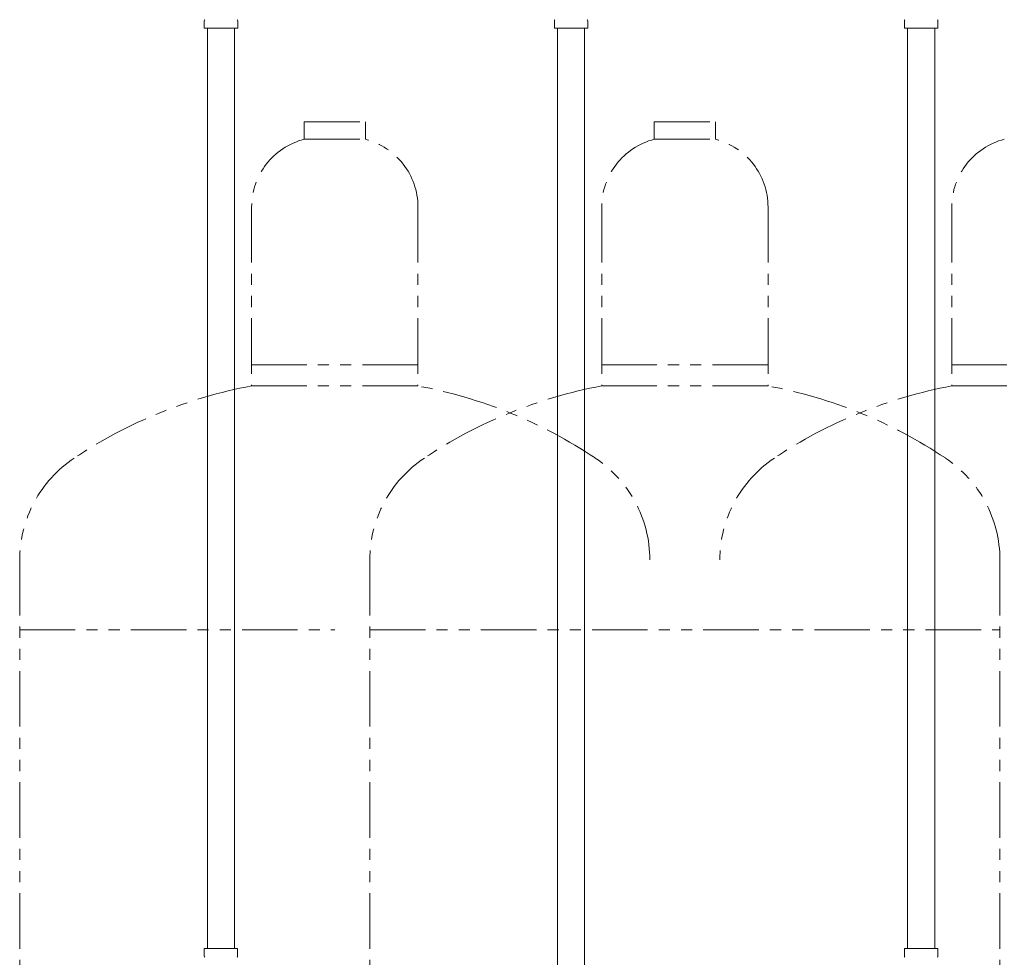
# Model space of a CAD drawing. Units: millimetres. Extents: x 4338 to 11865, y 7503 to 12267.
# Drawn here: x 9130 to 9692, y 8585 to 9121 of the extents above; entities that cross this region are included whole.
import ezdxf

# ---------------------------------------------------------------- set-up
doc = ezdxf.new("R2010")
doc.units = ezdxf.units.MM
doc.linetypes.add('PHANTOM', pattern=[63.5, 31.75, -6.35, 6.35, -6.35, 6.35, -6.35])
for name, color, linetype in [('NoLayerName_008', 7, 'Continuous'), ('NoLayerName_009', 7, 'Continuous'), ('NoLayerName_010', 7, 'Continuous')]:
    doc.layers.add(name, color=color, linetype=linetype)
doc.layers.add('ガス配管細', color=4, linetype='Continuous', lineweight=20)

msp = doc.modelspace()

# ---------------------------------------------------------------- linework, layer by layer
at = {"layer": 'NoLayerName_008', "color": 3, "linetype": 'Continuous', "lineweight": 9}
for p, q in [((9235.39, 8590.4), (9254.49, 8590.4)), ((9235.39, 8590.4), (9235.39, 8586.16)), ((9254.49, 8590.4), (9254.49, 8586.16)), ((9635.39, 8590.4), (9654.49, 8590.4)), ((9635.39, 8590.4), (9635.39, 8586.16)), ((9654.49, 8590.4), (9654.49, 8586.16))]:
    msp.add_line(p, q, dxfattribs=at)
for centre, start, end in [((9236.39, 8586.16), 180, 225), ((9253.49, 8586.16), 315, 0), ((9636.39, 8586.16), 180, 225), ((9653.49, 8586.16), 315, 0)]:
    msp.add_arc(centre, 1, start, end, dxfattribs=at)
at = {"layer": 'NoLayerName_009', "color": 3, "linetype": 'Continuous', "lineweight": 9}
for p, q in [((9235.42, 9116.4), (9235.42, 9120.63)), ((9254.52, 9116.4), (9254.52, 9120.63)), ((9435.42, 9116.4), (9435.42, 9120.63)), ((9454.52, 9116.4), (9454.52, 9120.63)), ((9635.42, 9116.4), (9635.42, 9120.63)), ((9654.52, 9116.4), (9654.52, 9120.63)), ((9235.42, 9116.4), (9254.52, 9116.4)), ((9435.42, 9116.4), (9454.52, 9116.4)), ((9635.42, 9116.4), (9654.52, 9116.4))]:
    msp.add_line(p, q, dxfattribs=at)
for centre, start, end in [((9236.42, 9120.63), 135, 180), ((9253.52, 9120.63), 360, 45), ((9436.42, 9120.63), 135, 180), ((9453.52, 9120.63), 360, 45), ((9636.42, 9120.63), 135, 180), ((9653.52, 9120.63), 360, 45)]:
    msp.add_arc(centre, 1, start, end, dxfattribs=at)
at = {"layer": 'NoLayerName_010', "color": 3, "linetype": 'Continuous', "lineweight": 9}
for p, q in [((9237.22, 9116.4), (9237.22, 8590.4)), ((9252.72, 9116.4), (9252.72, 8590.4)), ((9437.22, 9116.4), (9437.22, 8190.4)), ((9452.72, 9116.4), (9452.72, 8190.4)), ((9637.22, 9116.4), (9637.22, 8590.4)), ((9652.72, 9116.4), (9652.72, 8590.4))]:
    msp.add_line(p, q, dxfattribs=at)
at = {"layer": 'ガス配管細', "color": 4, "linetype": 'PHANTOM', "lineweight": 9}
for p, q in [((9292.47, 9063), (9327.47, 9063)), ((9292.47, 9063), (9292.47, 9053)), ((9327.47, 9063), (9327.47, 9053)), ((9492.47, 9063), (9527.47, 9063)), ((9492.47, 9063), (9492.47, 9053)), ((9527.47, 9063), (9527.47, 9053)), ((9292.47, 9053), (9327.47, 9053)), ((9492.47, 9053), (9527.47, 9053)), ((9262.47, 9014.27), (9262.47, 8912)), ((9357.47, 9014.27), (9357.47, 8912)), ((9462.47, 9014.27), (9462.47, 8912)), ((9557.47, 9014.27), (9557.47, 8912)), ((9662.47, 9014.27), (9662.47, 8912)), ((9357.47, 8924), (9262.47, 8924)), ((9557.47, 8924), (9462.47, 8924)), ((9757.47, 8924), (9662.47, 8924)), ((9357.47, 8912), (9262.47, 8912)), ((9557.47, 8912), (9462.47, 8912)), ((9757.47, 8912), (9662.47, 8912)), ((9129.97, 8812.57), (9129.97, 7771.04)), ((9329.97, 8812.57), (9329.97, 8485.93)), ((9689.97, 8812.57), (9689.97, 8079.89)), ((9129.97, 8772.57), (9309.97, 8772.57)), ((9129.97, 8772.57), (9309.97, 8772.57)), ((9329.97, 8772.57), (9689.97, 8772.57))]:
    msp.add_line(p, q, dxfattribs=at)
for centre, radius, start, end in [((9302.47, 9014.27), 40, 104.4775, 180), ((9317.47, 9014.27), 40, 0, 75.5225), ((9502.47, 9014.27), 40, 104.4775, 180), ((9517.47, 9014.27), 40, 0, 75.5225), ((9702.47, 9014.27), 40, 104.4775, 180), ((9312.47, 8643.72), 272.9, 100.5571, 123.6732), ((9307.47, 8643.72), 272.9, 56.3268, 79.4429), ((9512.47, 8643.72), 272.9, 100.5571, 123.6732), ((9507.47, 8643.72), 272.9, 56.3268, 79.4429), ((9712.47, 8643.72), 272.9, 100.5571, 123.6732), ((9199.97, 8812.57), 70, 123.6732, 180), ((9399.97, 8812.57), 70, 123.6732, 180), ((9419.97, 8812.57), 70, 0, 56.3268), ((9599.97, 8812.57), 70, 123.6732, 180), ((9619.97, 8812.57), 70, 0, 56.3268)]:
    msp.add_arc(centre, radius, start, end, dxfattribs=at)

doc.saveas('drawing.dxf')
